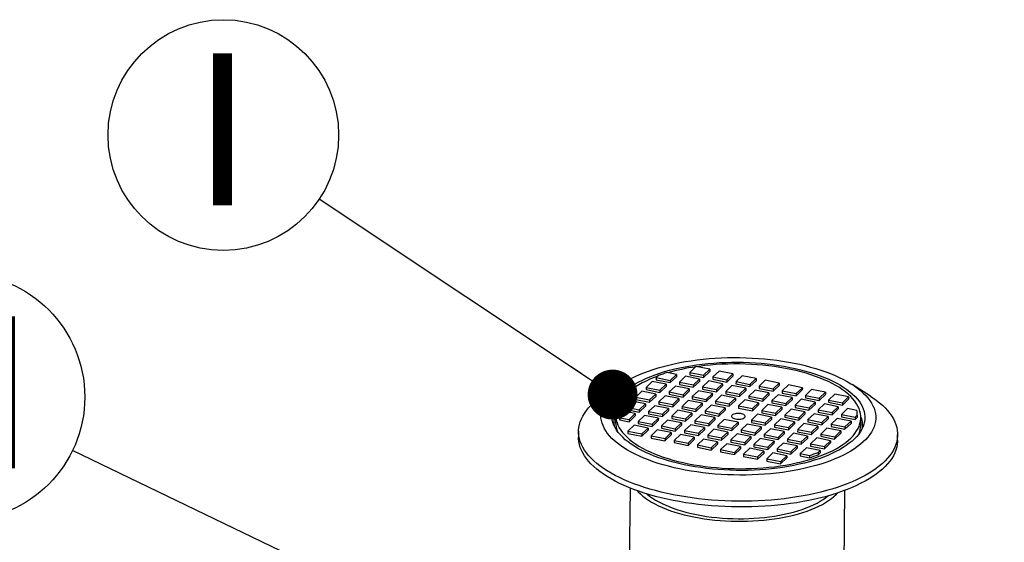
# Model space of a CAD drawing. Units: millimetres. Extents: x 549 to 23199, y 385 to 14059.
# Drawn here: x 8100 to 8854, y 7547 to 7948 of the extents above; entities that cross this region are included whole.
import ezdxf

# ---------------------------------------------------------------- set-up
doc = ezdxf.new("R2010")
doc.units = ezdxf.units.MM
doc.header["$LTSCALE"] = 55
doc.layers.add('FORMAT', color=7, linetype='Continuous')
doc.styles.add('SLDTEXTSTYLE1', font='TXT', dxfattribs={"width": 0.7})
doc.dimstyles.new('SLDDIMSTYLE2', dxfattribs={"dimtxt": 0.18, "dimasz": 38.208547, "dimexe": 0, "dimexo": 0.0625, "dimgap": 0, "dimtad": 0, "dimtih": 1, "dimtoh": 1, "dimdec": 0, "dimrnd": 1e-09, "dimzin": 0, "dimdsep": 46, "dimtxsty": 'Standard', "dimblk1": 'DOT', "dimblk2": 'DOT', "dimsah": 1, "dimcen": 0.09, "dimadec": 0, "dimazin": 0, "dimtfac": 38.208547, "dimtdec": 0, "dimtofl": 0, "dimtmove": 0, "dimatfit": 3, "dimldrblk": 'DOT', "dimfxl": 1, "dimfrac": 2, "dimtolj": 1, "dimtzin": 0, "dimarcsym": 0})

# ---------------------------------------------------------------- blocks, each defined once
blk = doc.blocks.new('SW_NOTE_0_20')
at = {"layer": 'FORMAT', "color": 0}
blk.add_circle((-85.06, 40.93), 94.39, dxfattribs=at)
at = {"layer": 'FORMAT', "color": 0, "insert": (-86.04, 102.7), "char_height": 116.42, "attachment_point": 2, "style": 'SLDTEXTSTYLE1'}
blk.add_mtext('H', dxfattribs=at)
blk = doc.blocks.new('_Dot')
at = {"color": 0, "linetype": 'ByBlock', "lineweight": -2}
blk.add_line((-0.5, 0), (-1, 0), dxfattribs=at)
at = {"color": 0, "linetype": 'ByBlock', "const_width": 0.5}
blk.add_lwpolyline([(-0.25, 0, 1), (0.25, 0, 1)], format="xyb", close=True, dxfattribs=at)
blk = doc.blocks.new('SW_NOTE_0_21')
at = {"layer": 'FORMAT', "color": 0}
blk.add_circle((-73.52, 48.97), 88.33, dxfattribs=at)
at = {"layer": 'FORMAT', "color": 0, "insert": (-74.29, 111.5), "char_height": 116.42, "attachment_point": 2, "style": 'SLDTEXTSTYLE1'}
blk.add_mtext('I', dxfattribs=at)

msp = doc.modelspace()

# ---------------------------------------------------------------- linework, layer by layer
at = {"color": 7, "linetype": 'Continuous', "lineweight": 25}
for p, q in [((8618.19, 7682.04), (8613.46, 7677.54)), ((8628.83, 7679.92), (8618.19, 7682.04)), ((8587.85, 7673.57), (8587.83, 7671.82)), ((8589.41, 7675.05), (8587.85, 7673.57)), ((8587.85, 7673.57), (8598.48, 7671.45)), ((8603.22, 7675.95), (8596.15, 7677.36)), ((8598.47, 7669.7), (8603.2, 7674.2)), ((8598.48, 7671.45), (8603.22, 7675.95)), ((8603.22, 7675.95), (8603.2, 7674.2)), ((8610.31, 7674.54), (8605.58, 7670.04)), ((8620.94, 7672.43), (8610.31, 7674.54)), ((8613.46, 7677.54), (8613.44, 7675.79)), ((8613.44, 7675.79), (8624.08, 7673.67)), ((8613.46, 7677.54), (8624.1, 7675.42)), ((8624.08, 7673.67), (8628.81, 7678.17)), ((8624.1, 7675.42), (8624.08, 7673.67)), ((8624.1, 7675.42), (8628.83, 7679.92)), ((8628.83, 7679.92), (8628.81, 7678.17)), ((8631.19, 7674.01), (8631.17, 7672.26)), ((8635.92, 7678.51), (8631.19, 7674.01)), ((8631.19, 7674.01), (8641.82, 7671.9)), ((8646.56, 7676.4), (8635.92, 7678.51)), ((8641.81, 7670.14), (8646.54, 7674.64)), ((8641.82, 7671.9), (8646.56, 7676.4)), ((8646.56, 7676.4), (8646.54, 7674.64)), ((8653.65, 7674.99), (8648.92, 7670.49)), ((8664.28, 7672.87), (8653.65, 7674.99)), ((8563.83, 7670.17), (8549.78, 7661.57)), ((8579.96, 7666.07), (8579.94, 7664.32)), ((8584.69, 7670.57), (8579.96, 7666.07)), ((8579.96, 7666.07), (8590.6, 7663.96)), ((8595.33, 7668.46), (8584.69, 7670.57)), ((8587.83, 7671.82), (8598.47, 7669.7)), ((8590.58, 7662.2), (8595.31, 7666.7)), ((8590.6, 7663.96), (8595.33, 7668.46)), ((8595.33, 7668.46), (8595.31, 7666.7)), ((8602.42, 7667.05), (8597.69, 7662.55)), ((8598.48, 7671.45), (8598.47, 7669.7)), ((8613.06, 7664.93), (8602.42, 7667.05)), ((8605.58, 7670.04), (8605.56, 7668.29)), ((8605.56, 7668.29), (8616.19, 7666.17)), ((8605.58, 7670.04), (8616.21, 7667.93)), ((8616.19, 7666.17), (8620.92, 7670.67)), ((8616.21, 7667.93), (8616.19, 7666.17)), ((8616.21, 7667.93), (8620.94, 7672.43)), ((8620.94, 7672.43), (8620.92, 7670.67)), ((8623.3, 7666.52), (8623.28, 7664.76)), ((8628.03, 7671.02), (8623.3, 7666.52)), ((8623.3, 7666.52), (8633.94, 7664.4)), ((8638.67, 7668.9), (8628.03, 7671.02)), ((8631.17, 7672.26), (8641.81, 7670.14)), ((8633.92, 7662.65), (8638.65, 7667.14)), ((8633.94, 7664.4), (8638.67, 7668.9)), ((8638.67, 7668.9), (8638.65, 7667.14)), ((8645.76, 7667.49), (8641.03, 7662.99)), ((8641.82, 7671.9), (8641.81, 7670.14)), ((8656.4, 7665.37), (8645.76, 7667.49)), ((8648.92, 7670.49), (8648.9, 7668.73)), ((8648.9, 7668.73), (8659.53, 7666.62)), ((8648.92, 7670.49), (8659.55, 7668.37)), ((8659.53, 7666.62), (8664.26, 7671.11)), ((8659.55, 7668.37), (8659.53, 7666.62)), ((8659.55, 7668.37), (8664.28, 7672.87)), ((8664.28, 7672.87), (8664.26, 7671.11)), ((8666.64, 7666.96), (8666.62, 7665.21)), ((8671.37, 7671.46), (8666.64, 7666.96)), ((8666.64, 7666.96), (8677.28, 7664.84)), ((8682.01, 7669.34), (8671.37, 7671.46)), ((8677.26, 7663.09), (8681.99, 7667.59)), ((8677.28, 7664.84), (8682.01, 7669.34)), ((8682.01, 7669.34), (8681.99, 7667.59)), ((8689.1, 7667.93), (8684.37, 7663.43)), ((8699.74, 7665.82), (8689.1, 7667.93)), ((8695, 7661.32), (8699.74, 7665.82)), ((8699.74, 7665.82), (8699.72, 7664.06)), ((8751.88, 7659.34), (8738.02, 7668.25)), ((8572.08, 7658.58), (8572.06, 7656.82)), ((8576.81, 7663.07), (8572.08, 7658.58)), ((8572.08, 7658.58), (8582.71, 7656.46)), ((8587.44, 7660.96), (8576.81, 7663.07)), ((8579.94, 7664.32), (8590.58, 7662.2)), ((8582.69, 7654.71), (8587.42, 7659.2)), ((8582.71, 7656.46), (8587.44, 7660.96)), ((8587.44, 7660.96), (8587.42, 7659.2)), ((8594.53, 7659.55), (8589.8, 7655.05)), ((8590.6, 7663.96), (8590.58, 7662.2)), ((8605.17, 7657.43), (8594.53, 7659.55)), ((8597.69, 7662.55), (8597.67, 7660.79)), ((8597.67, 7660.79), (8608.31, 7658.68)), ((8597.69, 7662.55), (8608.32, 7660.43)), ((8608.31, 7658.68), (8613.04, 7663.17)), ((8608.32, 7660.43), (8608.31, 7658.68)), ((8608.32, 7660.43), (8613.06, 7664.93)), ((8613.06, 7664.93), (8613.04, 7663.17)), ((8615.42, 7659.02), (8615.4, 7657.27)), ((8620.15, 7663.52), (8615.42, 7659.02)), ((8615.42, 7659.02), (8626.05, 7656.9)), ((8630.78, 7661.4), (8620.15, 7663.52)), ((8623.28, 7664.76), (8633.92, 7662.65)), ((8626.03, 7655.15), (8630.76, 7659.65)), ((8626.05, 7656.9), (8630.78, 7661.4)), ((8630.78, 7661.4), (8630.76, 7659.65)), ((8637.87, 7659.99), (8633.14, 7655.49)), ((8633.94, 7664.4), (8633.92, 7662.65)), ((8648.51, 7657.88), (8637.87, 7659.99)), ((8641.03, 7662.99), (8641.01, 7661.24)), ((8641.01, 7661.24), (8651.65, 7659.12)), ((8641.03, 7662.99), (8651.66, 7660.87)), ((8643.78, 7653.38), (8648.51, 7657.88)), ((8648.51, 7657.88), (8648.49, 7656.12)), ((8651.65, 7659.12), (8656.38, 7663.62)), ((8651.66, 7660.87), (8651.65, 7659.12)), ((8651.66, 7660.87), (8656.4, 7665.37)), ((8656.4, 7665.37), (8656.38, 7663.62)), ((8658.76, 7659.46), (8658.74, 7657.71)), ((8663.49, 7663.96), (8658.76, 7659.46)), ((8658.76, 7659.46), (8669.39, 7657.35)), ((8674.12, 7661.85), (8663.49, 7663.96)), ((8666.62, 7665.21), (8677.26, 7663.09)), ((8669.37, 7655.59), (8674.1, 7660.09)), ((8669.39, 7657.35), (8674.12, 7661.85)), ((8674.12, 7661.85), (8674.1, 7660.09)), ((8681.21, 7660.43), (8676.48, 7655.94)), ((8677.28, 7664.84), (8677.26, 7663.09)), ((8691.85, 7658.32), (8681.21, 7660.43)), ((8684.37, 7663.43), (8684.35, 7661.68)), ((8684.35, 7661.68), (8694.98, 7659.56)), ((8684.37, 7663.43), (8695, 7661.32)), ((8687.12, 7653.82), (8691.85, 7658.32)), ((8691.85, 7658.32), (8691.83, 7656.56)), ((8694.98, 7659.56), (8699.72, 7664.06)), ((8695, 7661.32), (8694.98, 7659.56)), ((8702.09, 7659.91), (8702.08, 7658.15)), ((8702.08, 7658.15), (8712.71, 7656.04)), ((8706.83, 7664.4), (8702.09, 7659.91)), ((8702.09, 7659.91), (8712.73, 7657.79)), ((8717.46, 7662.29), (8706.83, 7664.4)), ((8712.71, 7656.04), (8717.44, 7660.53)), ((8712.73, 7657.79), (8717.46, 7662.29)), ((8717.46, 7662.29), (8717.44, 7660.53)), ((8724.55, 7660.88), (8719.82, 7656.38)), ((8735.19, 7658.76), (8724.55, 7660.88)), ((8730.46, 7654.26), (8735.19, 7658.76)), ((8735.19, 7658.76), (8735.17, 7657.01)), ((8564.19, 7651.08), (8564.17, 7649.32)), ((8568.92, 7655.58), (8564.19, 7651.08)), ((8564.19, 7651.08), (8574.82, 7648.96)), ((8579.56, 7653.46), (8568.92, 7655.58)), ((8572.06, 7656.82), (8582.69, 7654.71)), ((8574.81, 7647.21), (8579.54, 7651.71)), ((8574.82, 7648.96), (8579.56, 7653.46)), ((8579.56, 7653.46), (8579.54, 7651.71)), ((8586.65, 7652.05), (8581.92, 7647.55)), ((8582.71, 7656.46), (8582.69, 7654.71)), ((8597.28, 7649.93), (8586.65, 7652.05)), ((8589.8, 7655.05), (8589.78, 7653.3)), ((8589.78, 7653.3), (8600.42, 7651.18)), ((8589.8, 7655.05), (8600.44, 7652.93)), ((8600.42, 7651.18), (8605.15, 7655.68)), ((8600.44, 7652.93), (8600.42, 7651.18)), ((8600.44, 7652.93), (8605.17, 7657.43)), ((8605.17, 7657.43), (8605.15, 7655.68)), ((8607.53, 7651.52), (8607.51, 7649.77)), ((8612.26, 7656.02), (8607.53, 7651.52)), ((8607.53, 7651.52), (8618.16, 7649.41)), ((8622.9, 7653.9), (8612.26, 7656.02)), ((8615.4, 7657.27), (8626.03, 7655.15)), ((8618.15, 7647.65), (8622.88, 7652.15)), ((8618.16, 7649.41), (8622.9, 7653.9)), ((8622.9, 7653.9), (8622.88, 7652.15)), ((8629.99, 7652.49), (8625.26, 7648)), ((8626.05, 7656.9), (8626.03, 7655.15)), ((8640.62, 7650.38), (8629.99, 7652.49)), ((8633.14, 7655.49), (8633.12, 7653.74)), ((8633.12, 7653.74), (8643.76, 7651.62)), ((8633.14, 7655.49), (8643.78, 7653.38)), ((8635.89, 7645.88), (8640.62, 7650.38)), ((8640.62, 7650.38), (8640.6, 7648.62)), ((8643.76, 7651.62), (8648.49, 7656.12)), ((8643.78, 7653.38), (8643.76, 7651.62)), ((8650.87, 7651.97), (8650.85, 7650.21)), ((8655.6, 7656.46), (8650.87, 7651.97)), ((8650.87, 7651.97), (8661.5, 7649.85)), ((8666.24, 7654.35), (8655.6, 7656.46)), ((8658.74, 7657.71), (8669.37, 7655.59)), ((8661.48, 7648.1), (8666.22, 7652.59)), ((8661.5, 7649.85), (8666.24, 7654.35)), ((8666.24, 7654.35), (8666.22, 7652.59)), ((8673.33, 7652.94), (8668.59, 7648.44)), ((8669.39, 7657.35), (8669.37, 7655.59)), ((8683.96, 7650.82), (8673.33, 7652.94)), ((8676.48, 7655.94), (8676.46, 7654.18)), ((8676.46, 7654.18), (8687.1, 7652.07)), ((8676.48, 7655.94), (8687.12, 7653.82)), ((8679.23, 7646.32), (8683.96, 7650.82)), ((8683.96, 7650.82), (8683.94, 7649.07)), ((8687.1, 7652.07), (8691.83, 7656.56)), ((8687.12, 7653.82), (8687.1, 7652.07)), ((8694.21, 7652.41), (8694.19, 7650.65)), ((8694.19, 7650.65), (8704.82, 7648.54)), ((8698.94, 7656.91), (8694.21, 7652.41)), ((8694.21, 7652.41), (8704.84, 7650.29)), ((8709.58, 7654.79), (8698.94, 7656.91)), ((8704.82, 7648.54), (8709.56, 7653.04)), ((8704.84, 7650.29), (8704.82, 7648.54)), ((8704.84, 7650.29), (8709.58, 7654.79)), ((8709.58, 7654.79), (8709.56, 7653.04)), ((8716.67, 7653.38), (8711.93, 7648.88)), ((8712.73, 7657.79), (8712.71, 7656.04)), ((8727.3, 7651.26), (8716.67, 7653.38)), ((8719.82, 7656.38), (8719.8, 7654.63)), ((8719.8, 7654.63), (8730.44, 7652.51)), ((8719.82, 7656.38), (8730.46, 7654.26)), ((8722.57, 7646.77), (8727.3, 7651.26)), ((8727.3, 7651.26), (8727.28, 7649.51)), ((8730.44, 7652.51), (8735.17, 7657.01)), ((8730.46, 7654.26), (8730.44, 7652.51)), ((8556.74, 7644.94), (8556.68, 7639.15)), ((8559.48, 7646.6), (8559.46, 7644.85)), ((8561.03, 7648.08), (8559.48, 7646.6)), ((8559.87, 7642.87), (8559.85, 7641.12)), ((8559.87, 7642.87), (8566.94, 7641.47)), ((8571.67, 7645.96), (8561.03, 7648.08)), ((8564.17, 7649.32), (8574.81, 7647.21)), ((8566.92, 7639.71), (8571.65, 7644.21)), ((8566.94, 7641.47), (8571.67, 7645.96)), ((8571.67, 7645.96), (8571.65, 7644.21)), ((8578.76, 7644.55), (8574.03, 7640.06)), ((8574.82, 7648.96), (8574.81, 7647.21)), ((8589.4, 7642.44), (8578.76, 7644.55)), ((8581.92, 7647.55), (8581.9, 7645.8)), ((8581.9, 7645.8), (8592.53, 7643.68)), ((8581.92, 7647.55), (8592.55, 7645.44)), ((8592.53, 7643.68), (8597.26, 7648.18)), ((8592.55, 7645.44), (8592.53, 7643.68)), ((8592.55, 7645.44), (8597.28, 7649.93)), ((8597.28, 7649.93), (8597.26, 7648.18)), ((8599.64, 7644.03), (8599.62, 7642.27)), ((8604.37, 7648.52), (8599.64, 7644.03)), ((8599.64, 7644.03), (8610.28, 7641.91)), ((8615.01, 7646.41), (8604.37, 7648.52)), ((8607.51, 7649.77), (8618.15, 7647.65)), ((8610.26, 7640.15), (8614.99, 7644.65)), ((8610.28, 7641.91), (8615.01, 7646.41)), ((8615.01, 7646.41), (8614.99, 7644.65)), ((8622.1, 7645), (8617.37, 7640.5)), ((8618.16, 7649.41), (8618.15, 7647.65)), ((8632.74, 7642.88), (8622.1, 7645)), ((8625.26, 7648), (8625.24, 7646.24)), ((8625.24, 7646.24), (8635.87, 7644.13)), ((8625.26, 7648), (8635.89, 7645.88)), ((8628, 7638.38), (8632.74, 7642.88)), ((8632.74, 7642.88), (8632.72, 7641.13)), ((8635.87, 7644.13), (8640.6, 7648.62)), ((8635.89, 7645.88), (8635.87, 7644.13)), ((8650.85, 7650.21), (8661.48, 7648.1)), ((8665.44, 7645.44), (8660.71, 7640.94)), ((8661.5, 7649.85), (8661.48, 7648.1)), ((8676.08, 7643.32), (8665.44, 7645.44)), ((8668.59, 7648.44), (8668.58, 7646.68)), ((8668.58, 7646.68), (8679.21, 7644.57)), ((8668.59, 7648.44), (8679.23, 7646.32)), ((8671.34, 7638.83), (8676.08, 7643.32)), ((8676.08, 7643.32), (8676.06, 7641.57)), ((8679.21, 7644.57), (8683.94, 7649.07)), ((8679.23, 7646.32), (8679.21, 7644.57)), ((8686.32, 7644.91), (8686.3, 7643.16)), ((8686.3, 7643.16), (8696.94, 7641.04)), ((8691.05, 7649.41), (8686.32, 7644.91)), ((8686.32, 7644.91), (8696.96, 7642.8)), ((8701.69, 7647.29), (8691.05, 7649.41)), ((8696.94, 7641.04), (8701.67, 7645.54)), ((8696.96, 7642.8), (8696.94, 7641.04)), ((8696.96, 7642.8), (8701.69, 7647.29)), ((8701.69, 7647.29), (8701.67, 7645.54)), ((8708.78, 7645.88), (8704.05, 7641.39)), ((8719.42, 7643.77), (8708.78, 7645.88)), ((8711.93, 7648.88), (8711.92, 7647.13)), ((8711.92, 7647.13), (8722.55, 7645.01)), ((8711.93, 7648.88), (8722.57, 7646.77)), ((8714.68, 7639.27), (8719.42, 7643.77)), ((8719.42, 7643.77), (8719.4, 7642.01)), ((8722.55, 7645.01), (8727.28, 7649.51)), ((8722.57, 7646.77), (8722.55, 7645.01)), ((8729.66, 7645.36), (8729.64, 7643.6)), ((8729.64, 7643.6), (8740.28, 7641.49)), ((8734.39, 7649.85), (8729.66, 7645.36)), ((8729.66, 7645.36), (8740.3, 7643.24)), ((8741.46, 7648.45), (8734.39, 7649.85)), ((8740.3, 7643.24), (8740.28, 7641.49)), ((8740.28, 7641.49), (8741.83, 7642.96)), ((8740.3, 7643.24), (8741.85, 7644.72)), ((8741.85, 7644.72), (8741.83, 7642.96)), ((8744.49, 7637.08), (8744.55, 7642.87)), ((8559.85, 7641.12), (8566.92, 7639.71)), ((8570.87, 7637.06), (8566.14, 7632.56)), ((8566.94, 7641.47), (8566.92, 7639.71)), ((8581.51, 7634.94), (8570.87, 7637.06)), ((8574.03, 7640.06), (8574.01, 7638.3)), ((8574.01, 7638.3), (8584.65, 7636.18)), ((8574.03, 7640.06), (8584.66, 7637.94)), ((8584.65, 7636.18), (8589.38, 7640.68)), ((8584.66, 7637.94), (8584.65, 7636.18)), ((8584.66, 7637.94), (8589.4, 7642.44)), ((8589.4, 7642.44), (8589.38, 7640.68)), ((8591.76, 7636.53), (8591.74, 7634.77)), ((8596.49, 7641.03), (8591.76, 7636.53)), ((8591.76, 7636.53), (8602.39, 7634.41)), ((8607.12, 7638.91), (8596.49, 7641.03)), ((8599.62, 7642.27), (8610.26, 7640.15)), ((8602.37, 7632.66), (8607.1, 7637.16)), ((8602.39, 7634.41), (8607.12, 7638.91)), ((8607.12, 7638.91), (8607.1, 7637.16)), ((8614.21, 7637.5), (8609.48, 7633)), ((8610.28, 7641.91), (8610.26, 7640.15)), ((8624.85, 7635.38), (8614.21, 7637.5)), ((8617.37, 7640.5), (8617.35, 7638.74)), ((8617.35, 7638.74), (8627.98, 7636.63)), ((8617.37, 7640.5), (8628, 7638.38)), ((8620.12, 7630.89), (8624.85, 7635.38)), ((8624.85, 7635.38), (8624.83, 7633.63)), ((8627.98, 7636.63), (8632.72, 7641.13)), ((8628, 7638.38), (8627.98, 7636.63)), ((8635.09, 7636.97), (8635.08, 7635.22)), ((8635.08, 7635.22), (8645.71, 7633.1)), ((8639.83, 7641.47), (8635.09, 7636.97)), ((8635.09, 7636.97), (8645.73, 7634.86)), ((8650.46, 7639.35), (8639.83, 7641.47)), ((8645.71, 7633.1), (8650.44, 7637.6)), ((8645.73, 7634.86), (8650.46, 7639.35)), ((8650.46, 7639.35), (8650.44, 7637.6)), ((8657.55, 7637.94), (8652.82, 7633.44)), ((8668.19, 7635.83), (8657.55, 7637.94)), ((8660.71, 7640.94), (8660.69, 7639.19)), ((8660.69, 7639.19), (8671.32, 7637.07)), ((8660.71, 7640.94), (8671.34, 7638.83)), ((8663.46, 7631.33), (8668.19, 7635.83)), ((8668.19, 7635.83), (8668.17, 7634.07)), ((8671.32, 7637.07), (8676.06, 7641.57)), ((8671.34, 7638.83), (8671.32, 7637.07)), ((8678.43, 7637.42), (8678.42, 7635.66)), ((8678.42, 7635.66), (8689.05, 7633.54)), ((8683.17, 7641.91), (8678.43, 7637.42)), ((8678.43, 7637.42), (8689.07, 7635.3)), ((8693.8, 7639.8), (8683.17, 7641.91)), ((8689.05, 7633.54), (8693.78, 7638.04)), ((8689.07, 7635.3), (8689.05, 7633.54)), ((8689.07, 7635.3), (8693.8, 7639.8)), ((8693.8, 7639.8), (8693.78, 7638.04)), ((8700.89, 7638.39), (8696.16, 7633.89)), ((8711.53, 7636.27), (8700.89, 7638.39)), ((8704.05, 7641.39), (8704.03, 7639.63)), ((8704.03, 7639.63), (8714.66, 7637.51)), ((8704.05, 7641.39), (8714.68, 7639.27)), ((8706.8, 7631.77), (8711.53, 7636.27)), ((8711.53, 7636.27), (8711.51, 7634.52)), ((8714.66, 7637.51), (8719.4, 7642.01)), ((8714.68, 7639.27), (8714.66, 7637.51)), ((8721.77, 7637.86), (8721.76, 7636.1)), ((8721.76, 7636.1), (8732.39, 7633.99)), ((8726.51, 7642.36), (8721.77, 7637.86)), ((8721.77, 7637.86), (8732.41, 7635.74)), ((8737.14, 7640.24), (8726.51, 7642.36)), ((8732.39, 7633.99), (8737.12, 7638.49)), ((8732.41, 7635.74), (8732.39, 7633.99)), ((8732.41, 7635.74), (8737.14, 7640.24)), ((8737.14, 7640.24), (8737.12, 7638.49)), ((8528.28, 7632.44), (8528.23, 7628.06)), ((8566.14, 7632.56), (8566.12, 7630.8)), ((8566.12, 7630.8), (8576.76, 7628.69)), ((8566.14, 7632.56), (8576.78, 7630.44)), ((8576.76, 7628.69), (8581.49, 7633.19)), ((8576.78, 7630.44), (8576.76, 7628.69)), ((8576.78, 7630.44), (8581.51, 7634.94)), ((8581.51, 7634.94), (8581.49, 7633.19)), ((8583.87, 7629.03), (8583.85, 7627.28)), ((8588.6, 7633.53), (8583.87, 7629.03)), ((8583.87, 7629.03), (8594.5, 7626.92)), ((8599.24, 7631.41), (8588.6, 7633.53)), ((8591.74, 7634.77), (8602.37, 7632.66)), ((8594.48, 7625.16), (8599.22, 7629.66)), ((8594.5, 7626.92), (8599.24, 7631.41)), ((8599.24, 7631.41), (8599.22, 7629.66)), ((8606.33, 7630), (8601.59, 7625.5)), ((8602.39, 7634.41), (8602.37, 7632.66)), ((8616.96, 7627.89), (8606.33, 7630)), ((8609.48, 7633), (8609.46, 7631.25)), ((8609.46, 7631.25), (8620.1, 7629.13)), ((8609.48, 7633), (8620.12, 7630.89)), ((8612.23, 7623.39), (8616.96, 7627.89)), ((8616.96, 7627.89), (8616.94, 7626.13)), ((8620.1, 7629.13), (8624.83, 7633.63)), ((8620.12, 7630.89), (8620.1, 7629.13)), ((8627.21, 7629.47), (8627.19, 7627.72)), ((8627.19, 7627.72), (8637.82, 7625.6)), ((8631.94, 7633.97), (8627.21, 7629.47)), ((8627.21, 7629.47), (8637.84, 7627.36)), ((8642.58, 7631.86), (8631.94, 7633.97)), ((8637.82, 7625.6), (8642.56, 7630.1)), ((8637.84, 7627.36), (8642.58, 7631.86)), ((8642.58, 7631.86), (8642.56, 7630.1)), ((8649.67, 7630.45), (8644.93, 7625.95)), ((8645.73, 7634.86), (8645.71, 7633.1)), ((8660.3, 7628.33), (8649.67, 7630.45)), ((8652.82, 7633.44), (8652.8, 7631.69)), ((8652.8, 7631.69), (8663.44, 7629.57)), ((8652.82, 7633.44), (8663.46, 7631.33)), ((8655.57, 7623.83), (8660.3, 7628.33)), ((8660.3, 7628.33), (8660.28, 7626.58)), ((8663.44, 7629.57), (8668.17, 7634.07)), ((8663.46, 7631.33), (8663.44, 7629.57)), ((8670.55, 7629.92), (8670.53, 7628.16)), ((8670.53, 7628.16), (8681.16, 7626.05)), ((8675.28, 7634.42), (8670.55, 7629.92)), ((8670.55, 7629.92), (8681.18, 7627.8)), ((8685.92, 7632.3), (8675.28, 7634.42)), ((8681.16, 7626.05), (8685.9, 7630.55)), ((8681.18, 7627.8), (8681.16, 7626.05)), ((8681.18, 7627.8), (8685.92, 7632.3)), ((8685.92, 7632.3), (8685.9, 7630.55)), ((8693.01, 7630.89), (8688.27, 7626.39)), ((8703.64, 7628.77), (8693.01, 7630.89)), ((8696.16, 7633.89), (8696.14, 7632.13)), ((8696.14, 7632.13), (8706.78, 7630.02)), ((8696.16, 7633.89), (8706.8, 7631.77)), ((8698.91, 7624.27), (8703.64, 7628.77)), ((8703.64, 7628.77), (8703.62, 7627.02)), ((8706.78, 7630.02), (8711.51, 7634.52)), ((8706.8, 7631.77), (8706.78, 7630.02)), ((8713.89, 7630.36), (8713.87, 7628.61)), ((8713.87, 7628.61), (8724.5, 7626.49)), ((8718.62, 7634.86), (8713.89, 7630.36)), ((8713.89, 7630.36), (8724.52, 7628.25)), ((8729.26, 7632.74), (8718.62, 7634.86)), ((8724.5, 7626.49), (8729.24, 7630.99)), ((8724.52, 7628.25), (8724.5, 7626.49)), ((8724.52, 7628.25), (8729.26, 7632.74)), ((8729.26, 7632.74), (8729.24, 7630.99)), ((8772.69, 7625.36), (8772.74, 7629.75)), ((8583.85, 7627.28), (8594.48, 7625.16)), ((8594.5, 7626.92), (8594.48, 7625.16)), ((8601.59, 7625.5), (8601.58, 7623.75)), ((8601.58, 7623.75), (8612.21, 7621.63)), ((8601.59, 7625.5), (8612.23, 7623.39)), ((8612.21, 7621.63), (8616.94, 7626.13)), ((8612.23, 7623.39), (8612.21, 7621.63)), ((8619.32, 7621.98), (8619.3, 7620.22)), ((8619.3, 7620.22), (8629.94, 7618.11)), ((8624.05, 7626.48), (8619.32, 7621.98)), ((8619.32, 7621.98), (8629.96, 7619.86)), ((8634.69, 7624.36), (8624.05, 7626.48)), ((8629.94, 7618.11), (8634.67, 7622.61)), ((8629.96, 7619.86), (8634.69, 7624.36)), ((8634.69, 7624.36), (8634.67, 7622.61)), ((8641.78, 7622.95), (8637.05, 7618.45)), ((8637.84, 7627.36), (8637.82, 7625.6)), ((8652.42, 7620.83), (8641.78, 7622.95)), ((8644.93, 7625.95), (8644.92, 7624.19)), ((8644.92, 7624.19), (8655.55, 7622.08)), ((8644.93, 7625.95), (8655.57, 7623.83)), ((8647.68, 7616.33), (8652.42, 7620.83)), ((8652.42, 7620.83), (8652.4, 7619.08)), ((8655.55, 7622.08), (8660.28, 7626.58)), ((8655.57, 7623.83), (8655.55, 7622.08)), ((8662.66, 7622.42), (8662.64, 7620.67)), ((8662.64, 7620.67), (8673.28, 7618.55)), ((8667.39, 7626.92), (8662.66, 7622.42)), ((8662.66, 7622.42), (8673.3, 7620.3)), ((8678.03, 7624.8), (8667.39, 7626.92)), ((8673.28, 7618.55), (8678.01, 7623.05)), ((8673.3, 7620.3), (8673.28, 7618.55)), ((8673.3, 7620.3), (8678.03, 7624.8)), ((8678.03, 7624.8), (8678.01, 7623.05)), ((8685.12, 7623.39), (8680.39, 7618.89)), ((8695.76, 7621.28), (8685.12, 7623.39)), ((8688.27, 7626.39), (8688.26, 7624.64)), ((8688.26, 7624.64), (8698.89, 7622.52)), ((8688.27, 7626.39), (8698.91, 7624.27)), ((8691.02, 7616.78), (8695.76, 7621.28)), ((8695.76, 7621.28), (8695.74, 7619.52)), ((8698.89, 7622.52), (8703.62, 7627.02)), ((8698.91, 7624.27), (8698.89, 7622.52)), ((8706, 7622.86), (8705.98, 7621.11)), ((8705.98, 7621.11), (8716.62, 7618.99)), ((8710.73, 7627.36), (8706, 7622.86)), ((8706, 7622.86), (8716.64, 7620.75)), ((8721.37, 7625.25), (8710.73, 7627.36)), ((8716.62, 7618.99), (8721.35, 7623.49)), ((8716.64, 7620.75), (8716.62, 7618.99)), ((8716.64, 7620.75), (8721.37, 7625.25)), ((8721.37, 7625.25), (8721.35, 7623.49)), ((8629.96, 7619.86), (8629.94, 7618.11)), ((8637.05, 7618.45), (8637.03, 7616.7)), ((8637.03, 7616.7), (8647.66, 7614.58)), ((8637.05, 7618.45), (8647.68, 7616.33)), ((8647.66, 7614.58), (8652.4, 7619.08)), ((8647.68, 7616.33), (8647.66, 7614.58)), ((8654.77, 7614.92), (8654.76, 7613.17)), ((8654.76, 7613.17), (8665.39, 7611.05)), ((8659.51, 7619.42), (8654.77, 7614.92)), ((8654.77, 7614.92), (8665.41, 7612.81)), ((8670.14, 7617.31), (8659.51, 7619.42)), ((8665.39, 7611.05), (8670.12, 7615.55)), ((8665.41, 7612.81), (8665.39, 7611.05)), ((8665.41, 7612.81), (8670.14, 7617.31)), ((8670.14, 7617.31), (8670.12, 7615.55)), ((8677.23, 7615.9), (8672.5, 7611.4)), ((8687.87, 7613.78), (8677.23, 7615.9)), ((8680.39, 7618.89), (8680.37, 7617.14)), ((8680.37, 7617.14), (8691, 7615.02)), ((8680.39, 7618.89), (8691.02, 7616.78)), ((8683.14, 7609.28), (8687.87, 7613.78)), ((8687.87, 7613.78), (8687.85, 7612.02)), ((8691, 7615.02), (8695.74, 7619.52)), ((8691.02, 7616.78), (8691, 7615.02)), ((8698.11, 7615.37), (8698.09, 7613.61)), ((8698.09, 7613.61), (8705.16, 7612.21)), ((8702.85, 7619.87), (8698.11, 7615.37)), ((8698.11, 7615.37), (8705.18, 7613.96)), ((8713.48, 7617.75), (8702.85, 7619.87)), ((8705.18, 7613.96), (8705.16, 7612.21)), ((8711.93, 7616.27), (8711.91, 7614.52)), ((8711.91, 7614.52), (8713.46, 7615.99)), ((8711.93, 7616.27), (8713.48, 7617.75)), ((8713.48, 7617.75), (8713.46, 7615.99)), ((8672.5, 7611.4), (8672.48, 7609.64)), ((8672.48, 7609.64), (8683.12, 7607.53)), ((8672.5, 7611.4), (8683.14, 7609.28)), ((8683.12, 7607.53), (8687.85, 7612.02)), ((8683.14, 7609.28), (8683.12, 7607.53)), ((8567.77, 7589.02), (8563.69, 7218.61)), ((8728.21, 7216.8), (8732.29, 7587.21))]:
    msp.add_line(p, q, dxfattribs=at)
at = {"color": 7, "linetype": 'Continuous', "lineweight": 25, "flags": 128}
for points in [[(8693.47, 7684.62), (8697.78, 7683.71), (8701.99, 7682.72), (8706.09, 7681.65), (8710.08, 7680.51), (8713.95, 7679.29), (8717.69, 7678), (8721.3, 7676.64), (8724.76, 7675.21), (8728.06, 7673.71), (8731.21, 7672.16), (8734.2, 7670.55), (8737.01, 7668.89), (8739.65, 7667.17), (8742.11, 7665.41), (8744.38, 7663.6), (8746.45, 7661.75), (8748.34, 7659.86), (8750.02, 7657.95), (8751.5, 7656), (8752.77, 7654.03), (8753.84, 7652.04), (8754.69, 7650.03), (8755.33, 7648.01), (8755.76, 7645.98), (8755.97, 7643.95), (8755.97, 7641.92), (8755.75, 7639.89), (8755.32, 7637.87), (8754.67, 7635.86), (8753.82, 7633.87), (8752.75, 7631.9), (8751.47, 7629.95), (8749.98, 7628.03), (8748.3, 7626.15), (8746.41, 7624.3), (8744.33, 7622.49), (8742.06, 7620.72), (8739.6, 7619), (8736.95, 7617.33), (8734.14, 7615.72), (8731.15, 7614.16), (8727.99, 7612.67), (8724.68, 7611.24), (8721.22, 7609.87), (8717.61, 7608.58), (8713.87, 7607.36), (8710, 7606.21), (8706, 7605.14), (8701.9, 7604.15), (8697.68, 7603.23), (8693.38, 7602.41), (8688.98, 7601.66), (8684.51, 7601.01), (8679.97, 7600.44), (8675.36, 7599.96), (8670.71, 7599.57), (8666.02, 7599.27), (8661.29, 7599.06), (8656.54, 7598.94), (8651.79, 7598.92), (8647.02, 7598.99), (8642.27, 7599.14), (8637.53, 7599.39), (8632.82, 7599.74), (8628.15, 7600.17), (8623.52, 7600.69), (8618.95, 7601.3), (8614.44, 7601.99), (8610.01, 7602.77), (8605.66, 7603.64), (8601.4, 7604.59), (8597.24, 7605.62), (8593.19, 7606.72), (8589.26, 7607.9), (8585.45, 7609.16), (8581.78, 7610.49), (8578.25, 7611.88), (8574.86, 7613.34), (8571.63, 7614.87), (8568.57, 7616.45), (8565.66, 7618.09), (8562.94, 7619.78), (8560.39, 7621.52), (8558.03, 7623.3), (8555.85, 7625.13), (8553.87, 7627), (8552.09, 7628.9), (8550.51, 7630.83), (8549.13, 7632.79), (8547.96, 7634.77), (8547, 7636.77), (8546.25, 7638.79), (8545.72, 7640.81), (8545.4, 7642.84), (8545.29, 7644.88), (8545.4, 7646.91), (8545.73, 7648.93), (8546.27, 7650.95), (8547.02, 7652.95), (8547.98, 7654.93), (8549.16, 7656.89), (8550.54, 7658.82), (8552.13, 7660.73), (8553.91, 7662.6), (8555.9, 7664.43), (8558.08, 7666.21), (8560.44, 7667.96), (8563, 7669.65), (8565.73, 7671.29), (8568.63, 7672.88), (8571.7, 7674.4), (8574.93, 7675.86), (8578.32, 7677.26), (8581.86, 7678.59), (8585.53, 7679.85), (8589.34, 7681.04), (8593.28, 7682.15), (8597.33, 7683.18), (8601.49, 7684.13), (8605.75, 7685), (8610.1, 7685.79), (8614.54, 7686.49), (8619.05, 7687.1), (8623.62, 7687.62), (8628.25, 7688.06), (8632.92, 7688.4), (8637.63, 7688.66), (8642.37, 7688.82), (8647.13, 7688.89), (8651.89, 7688.87), (8656.65, 7688.76), (8661.39, 7688.55), (8666.12, 7688.26), (8670.81, 7687.87), (8675.46, 7687.4), (8680.07, 7686.83), (8684.61, 7686.18), (8689.08, 7685.44), (8693.47, 7684.62)], [(8690.08, 7681.39), (8694.22, 7680.52), (8698.27, 7679.56), (8702.2, 7678.52), (8706.03, 7677.41), (8709.73, 7676.22), (8713.29, 7674.96), (8716.72, 7673.63), (8720, 7672.24), (8723.13, 7670.78), (8726.09, 7669.26), (8728.89, 7667.69), (8731.51, 7666.06), (8733.95, 7664.38), (8736.2, 7662.66), (8738.27, 7660.89), (8740.14, 7659.09), (8741.8, 7657.25), (8743.27, 7655.38), (8744.53, 7653.49), (8745.58, 7651.58), (8746.41, 7649.65), (8747.04, 7647.7), (8747.45, 7645.75), (8747.64, 7643.79), (8747.61, 7641.84), (8747.37, 7639.88), (8746.92, 7637.94), (8746.25, 7636.01), (8745.36, 7634.1), (8744.27, 7632.21), (8742.96, 7630.35), (8741.45, 7628.51), (8739.74, 7626.71), (8737.83, 7624.95), (8735.72, 7623.24), (8733.42, 7621.56), (8730.94, 7619.94), (8728.28, 7618.37), (8725.45, 7616.86), (8722.45, 7615.41), (8719.29, 7614.02), (8715.97, 7612.7), (8712.51, 7611.45), (8708.92, 7610.27), (8705.19, 7609.16), (8701.34, 7608.14), (8697.38, 7607.19), (8693.31, 7606.32), (8689.15, 7605.54), (8684.9, 7604.85), (8680.58, 7604.24), (8676.18, 7603.72), (8671.74, 7603.29), (8667.24, 7602.95), (8662.71, 7602.7), (8658.15, 7602.54), (8653.57, 7602.48), (8648.99, 7602.51), (8644.41, 7602.63), (8639.85, 7602.84), (8635.31, 7603.15), (8630.8, 7603.54), (8626.34, 7604.03), (8621.93, 7604.6), (8617.59, 7605.27), (8613.32, 7606.01), (8609.13, 7606.85), (8605.04, 7607.76), (8601.04, 7608.76), (8597.16, 7609.83), (8593.4, 7610.98), (8589.76, 7612.21), (8586.27, 7613.5), (8582.91, 7614.87), (8579.71, 7616.29), (8576.66, 7617.78), (8573.78, 7619.33), (8571.07, 7620.93), (8568.54, 7622.59), (8566.19, 7624.29), (8564.03, 7626.03), (8562.07, 7627.82), (8560.3, 7629.64), (8558.73, 7631.49), (8557.37, 7633.37), (8556.21, 7635.28), (8555.27, 7637.2), (8554.54, 7639.14), (8554.02, 7641.08), (8553.72, 7643.04), (8553.64, 7645), (8553.77, 7646.95), (8554.12, 7648.9), (8554.68, 7650.84), (8555.46, 7652.76), (8556.45, 7654.66), (8557.65, 7656.54), (8559.06, 7658.38), (8560.67, 7660.2), (8562.49, 7661.98), (8564.5, 7663.72), (8566.7, 7665.42), (8569.09, 7667.07), (8571.66, 7668.66), (8574.41, 7670.2), (8577.32, 7671.68), (8580.41, 7673.11), (8583.64, 7674.46), (8587.03, 7675.75), (8590.56, 7676.96), (8594.22, 7678.11), (8598.01, 7679.17), (8601.92, 7680.16), (8605.94, 7681.06), (8610.05, 7681.89), (8614.26, 7682.63), (8618.55, 7683.28), (8622.9, 7683.84), (8627.33, 7684.32), (8631.8, 7684.7), (8636.31, 7685), (8640.86, 7685.2), (8645.43, 7685.31), (8650.01, 7685.33), (8654.59, 7685.25), (8659.16, 7685.09), (8663.72, 7684.83), (8668.24, 7684.48), (8672.73, 7684.04), (8677.17, 7683.51), (8681.54, 7682.89), (8685.85, 7682.18), (8690.08, 7681.39)], [(8612.47, 7607.62), (8616.63, 7606.84), (8620.87, 7606.15), (8625.17, 7605.55), (8629.53, 7605.03), (8633.95, 7604.6), (8638.4, 7604.27), (8642.87, 7604.02), (8647.37, 7603.87), (8651.87, 7603.81), (8656.37, 7603.84), (8660.86, 7603.96), (8665.32, 7604.17), (8669.75, 7604.48), (8674.14, 7604.88), (8678.47, 7605.36), (8682.74, 7605.94), (8686.93, 7606.6), (8691.04, 7607.35), (8695.06, 7608.18), (8698.98, 7609.1), (8702.78, 7610.09), (8706.47, 7611.16), (8710.02, 7612.31), (8713.44, 7613.53), (8716.72, 7614.82), (8719.84, 7616.18), (8722.81, 7617.6), (8725.6, 7619.08), (8728.23, 7620.62), (8730.68, 7622.21), (8732.94, 7623.85), (8735.01, 7625.54), (8736.89, 7627.27), (8738.58, 7629.04), (8740.05, 7630.84), (8741.33, 7632.68), (8742.39, 7634.53), (8743.25, 7636.41), (8743.89, 7638.31), (8744.32, 7640.22), (8744.53, 7642.14), (8744.52, 7644.06), (8744.3, 7645.99), (8743.86, 7647.9), (8743.21, 7649.81), (8742.35, 7651.71), (8741.28, 7653.58), (8739.99, 7655.44), (8738.51, 7657.27), (8736.81, 7659.06), (8734.93, 7660.83), (8732.84, 7662.55), (8730.57, 7664.23), (8728.12, 7665.87), (8725.48, 7667.45), (8722.68, 7668.98), (8719.71, 7670.45), (8716.58, 7671.86), (8713.29, 7673.21), (8709.87, 7674.49), (8706.31, 7675.69), (8702.62, 7676.83), (8698.81, 7677.89), (8694.89, 7678.87), (8690.86, 7679.77), (8686.75, 7680.59), (8682.55, 7681.32), (8678.28, 7681.97), (8673.95, 7682.53), (8669.56, 7683.01), (8665.13, 7683.39), (8660.66, 7683.68), (8656.17, 7683.88), (8651.67, 7683.99), (8647.17, 7684), (8642.67, 7683.92), (8638.2, 7683.76), (8633.75, 7683.5), (8629.34, 7683.14), (8624.98, 7682.7), (8620.68, 7682.17), (8618.83, 7681.91)], [(8589.07, 7674.73), (8586.19, 7673.64), (8582.99, 7672.32), (8579.95, 7670.93), (8577.07, 7669.48), (8574.35, 7667.97), (8571.82, 7666.4), (8569.46, 7664.78), (8567.29, 7663.12), (8565.31, 7661.41), (8563.53, 7659.66), (8561.95, 7657.87), (8560.57, 7656.06), (8559.41, 7654.21), (8558.45, 7652.34), (8557.7, 7650.45), (8557.16, 7648.55), (8556.84, 7646.63), (8556.74, 7644.71), (8556.85, 7642.79), (8557.18, 7640.87), (8557.73, 7638.95), (8558.48, 7637.05), (8559.45, 7635.16), (8560.63, 7633.3), (8562.02, 7631.45), (8563.61, 7629.64), (8565.4, 7627.86), (8567.38, 7626.12), (8569.56, 7624.41), (8571.93, 7622.76), (8574.47, 7621.15), (8577.19, 7619.59), (8580.08, 7618.09), (8583.13, 7616.65), (8586.34, 7615.27), (8589.69, 7613.96), (8593.19, 7612.71), (8596.82, 7611.54), (8600.57, 7610.44), (8604.43, 7609.42), (8608.4, 7608.48), (8612.47, 7607.62)], [(8751.88, 7659.34), (8753.69, 7658.14), (8756.34, 7656.25), (8758.81, 7654.31), (8761.09, 7652.33), (8763.17, 7650.32), (8765.06, 7648.27), (8766.74, 7646.19), (8768.23, 7644.08), (8769.5, 7641.96), (8770.57, 7639.81), (8771.42, 7637.65), (8772.06, 7635.47), (8772.49, 7633.29), (8772.71, 7631.1), (8772.71, 7628.92), (8772.5, 7626.74), (8772.07, 7624.56), (8771.43, 7622.4), (8770.58, 7620.25), (8769.51, 7618.12), (8768.24, 7616.02), (8766.76, 7613.94), (8765.08, 7611.89), (8763.2, 7609.87), (8761.12, 7607.89), (8758.84, 7605.96), (8756.38, 7604.06), (8753.73, 7602.22), (8750.89, 7600.42), (8747.89, 7598.68), (8744.71, 7597), (8741.36, 7595.37), (8737.86, 7593.81), (8734.2, 7592.31), (8730.4, 7590.88), (8726.45, 7589.52), (8722.38, 7588.24), (8718.17, 7587.03), (8713.85, 7585.9), (8709.42, 7584.84), (8704.88, 7583.87), (8700.25, 7582.98), (8695.53, 7582.18), (8690.73, 7581.46), (8685.86, 7580.82), (8680.93, 7580.28), (8675.95, 7579.83), (8670.92, 7579.46), (8665.86, 7579.19), (8660.77, 7579), (8655.66, 7578.91), (8650.54, 7578.91), (8645.42, 7579), (8640.31, 7579.19), (8635.22, 7579.46), (8630.15, 7579.82), (8625.12, 7580.28), (8620.14, 7580.82), (8615.21, 7581.45), (8610.34, 7582.17), (8605.54, 7582.98), (8600.82, 7583.87), (8596.19, 7584.84), (8591.65, 7585.89), (8587.21, 7587.02), (8582.89, 7588.23), (8578.69, 7589.52), (8574.61, 7590.88), (8570.66, 7592.3), (8566.86, 7593.8), (8563.2, 7595.36), (8559.69, 7596.99), (8556.34, 7598.67), (8553.16, 7600.41), (8550.15, 7602.21), (8547.32, 7604.05), (8544.67, 7605.95), (8542.2, 7607.88), (8539.92, 7609.86), (8537.84, 7611.88), (8535.95, 7613.93), (8534.27, 7616.01), (8532.79, 7618.11), (8531.51, 7620.24), (8530.44, 7622.39), (8529.59, 7624.55), (8528.95, 7626.72), (8528.52, 7628.91), (8528.3, 7631.09), (8528.3, 7633.28), (8528.51, 7635.46), (8528.94, 7637.63), (8529.58, 7639.8), (8530.43, 7641.94), (8531.5, 7644.07), (8532.77, 7646.18), (8534.25, 7648.26), (8535.93, 7650.31), (8537.81, 7652.32), (8539.89, 7654.3), (8542.17, 7656.24), (8544.63, 7658.13), (8547.28, 7659.98), (8549.78, 7661.57)], [(8648.52, 7641.88), (8649.52, 7641.73), (8650.58, 7641.67), (8651.63, 7641.7), (8652.65, 7641.82), (8653.58, 7642.03), (8654.39, 7642.31), (8655.05, 7642.66), (8655.53, 7643.06), (8655.81, 7643.49), (8655.88, 7643.94), (8655.73, 7644.39), (8655.38, 7644.82), (8654.83, 7645.21), (8654.11, 7645.55), (8653.25, 7645.82), (8652.28, 7646.02), (8651.25, 7646.12), (8650.19, 7646.14), (8649.14, 7646.06), (8648.16, 7645.9), (8647.29, 7645.65), (8646.55, 7645.33), (8645.97, 7644.96), (8645.59, 7644.54), (8645.42, 7644.1), (8645.46, 7643.64), (8645.71, 7643.2), (8646.16, 7642.79), (8646.8, 7642.42), (8647.6, 7642.11), (8648.52, 7641.88)], [(8772.69, 7625.36), (8772.66, 7624.53), (8772.45, 7622.35), (8772.02, 7620.18), (8771.38, 7618.01), (8770.53, 7615.86), (8769.47, 7613.74), (8768.19, 7611.63), (8766.72, 7609.55), (8765.03, 7607.5), (8763.15, 7605.49), (8761.07, 7603.51), (8758.79, 7601.57), (8756.33, 7599.68), (8753.68, 7597.83), (8750.85, 7596.04), (8747.84, 7594.29), (8744.66, 7592.61), (8741.31, 7590.98), (8737.81, 7589.42), (8734.15, 7587.93), (8730.35, 7586.5), (8726.41, 7585.14), (8722.33, 7583.85), (8718.13, 7582.64), (8713.8, 7581.51), (8709.37, 7580.46), (8704.83, 7579.48), (8700.2, 7578.59), (8695.48, 7577.79), (8690.69, 7577.07), (8685.82, 7576.44), (8680.89, 7575.89), (8675.9, 7575.44), (8670.87, 7575.07), (8665.81, 7574.8), (8660.72, 7574.62), (8655.61, 7574.53), (8650.49, 7574.53), (8645.37, 7574.62), (8640.26, 7574.8), (8635.17, 7575.07), (8630.1, 7575.44), (8625.08, 7575.89), (8620.09, 7576.44), (8615.16, 7577.07), (8610.29, 7577.79), (8605.49, 7578.59), (8600.77, 7579.48), (8596.14, 7580.45), (8591.6, 7581.5), (8587.17, 7582.64), (8582.84, 7583.85), (8578.64, 7585.13), (8574.56, 7586.49), (8570.61, 7587.92), (8566.81, 7589.41), (8563.15, 7590.98), (8559.64, 7592.6), (8556.3, 7594.28), (8553.12, 7596.03), (8550.1, 7597.82), (8547.27, 7599.67), (8544.62, 7601.56), (8542.15, 7603.5), (8539.87, 7605.48), (8537.79, 7607.49), (8535.9, 7609.54), (8534.22, 7611.62), (8532.74, 7613.73), (8531.46, 7615.85), (8530.4, 7618), (8529.54, 7620.16), (8528.9, 7622.34), (8528.47, 7624.52), (8528.25, 7626.71), (8528.23, 7628.06)], [(8573.13, 7586.99), (8573.93, 7586.11), (8575.62, 7584.45), (8577.49, 7582.82), (8579.55, 7581.24), (8581.8, 7579.71), (8584.23, 7578.22), (8586.83, 7576.79), (8589.59, 7575.41), (8592.52, 7574.1), (8595.59, 7572.85), (8598.8, 7571.66), (8602.15, 7570.55), (8605.63, 7569.51), (8609.22, 7568.54), (8612.91, 7567.66), (8616.71, 7566.85)], [(8580.68, 7584.49), (8580.81, 7584.38), (8582.74, 7582.82), (8584.87, 7581.31), (8587.17, 7579.84), (8589.66, 7578.43), (8592.31, 7577.07), (8595.12, 7575.77), (8598.08, 7574.54), (8601.19, 7573.37), (8604.44, 7572.27), (8607.81, 7571.25), (8611.3, 7570.31), (8614.9, 7569.44), (8618.6, 7568.65)], [(8616.71, 7566.85), (8620.59, 7566.13), (8624.55, 7565.49), (8628.57, 7564.94), (8632.65, 7564.48), (8636.78, 7564.11), (8640.94, 7563.82), (8645.13, 7563.63), (8649.33, 7563.53), (8653.53, 7563.52), (8657.72, 7563.6), (8661.9, 7563.77), (8666.04, 7564.04), (8670.14, 7564.39), (8674.19, 7564.83), (8678.17, 7565.37), (8682.08, 7565.99), (8685.91, 7566.69), (8689.65, 7567.48), (8693.28, 7568.34), (8696.8, 7569.29), (8700.2, 7570.32), (8703.47, 7571.41), (8706.6, 7572.58), (8709.58, 7573.82), (8712.41, 7575.12), (8715.07, 7576.49), (8717.57, 7577.91), (8719.89, 7579.38), (8722.02, 7580.91), (8723.97, 7582.48), (8725.73, 7584.09), (8726.89, 7585.3)], [(8618.6, 7568.65), (8622.39, 7567.95), (8626.25, 7567.33), (8630.18, 7566.8), (8634.17, 7566.36), (8638.2, 7566.01), (8642.26, 7565.75), (8646.35, 7565.58), (8650.44, 7565.5), (8654.54, 7565.52), (8658.62, 7565.63), (8662.68, 7565.83), (8666.7, 7566.12), (8670.68, 7566.5), (8674.6, 7566.97), (8678.46, 7567.53), (8682.23, 7568.18), (8685.91, 7568.91), (8689.5, 7569.73), (8692.98, 7570.62), (8696.33, 7571.6), (8699.56, 7572.64), (8702.65, 7573.77), (8705.59, 7574.96), (8708.38, 7576.21), (8711.01, 7577.53), (8713.46, 7578.91), (8715.74, 7580.34), (8717.84, 7581.83), (8719.29, 7582.97)]]:
    msp.add_lwpolyline(points, dxfattribs=at)
at = {"color": 7, "linetype": 'Continuous', "lineweight": 25}
for centre, radius, start, end in [((8641.69, 7519.88), 163.64, 98.35283, 105.92762), ((8630.34, 7566.5), 116.01, 107.14355, 110.66382), ((8573.41, 7638.95), 18.11, 156.4822, 186.60794), ((8576.4, 7644.74), 16.94, 179.64246, 192.34533), ((8576.42, 7646.5), 16.94, 179.64246, 192.34533), ((8724.91, 7644.82), 16.94, 359.64246, 12.34533), ((8727.72, 7637.25), 18.15, 352.15897, 22.226), ((8574.76, 7639.04), 18.08, 179.65125, 200.50891), ((8726.56, 7637.34), 17.93, 338.13736, 359.1776), ((8670.97, 7723.07), 116.01, 287.14355, 290.66382), ((8670.99, 7724.82), 116.01, 287.14355, 290.66382)]:
    msp.add_arc(centre, radius, start, end, dxfattribs=at)
msp.add_open_spline([(9014.13, 7725.71), (9011.71, 7723.28), (9006.86, 7718.41), (8999.6, 7710.26), (8992.35, 7701.53), (8985.14, 7692.19), (8978.02, 7682.36), (8970.98, 7672.07), (8964.05, 7661.35), (8957.18, 7650.18), (8949.94, 7637.82), (8942.37, 7624.22), (8934.49, 7609.28), (8926.74, 7593.8), (8919.13, 7577.81), (8911.67, 7561.33), (8904.73, 7545.19), (8898.28, 7529.47), (8892.32, 7514.26), (8886.51, 7498.74), (8880.86, 7482.93), (8875.4, 7466.83), (8870.12, 7450.47), (8864.87, 7433.31), (8859.69, 7415.36), (8854.58, 7396.63), (8849.72, 7377.72), (8845.11, 7358.66), (8840.66, 7339.09), (8836.36, 7319.03), (8832.23, 7298.52), (8828.35, 7277.97), (8824.7, 7257.4), (8821.28, 7236.83), (8818, 7216.04), (8815.98, 7202.12), (8814.96, 7195.04)], degree=3, knots=[0, 0, 0, 0, 0.027246, 0.054493, 0.08174, 0.108986, 0.136233, 0.162993, 0.189754, 0.216514, 0.243274, 0.275131, 0.306987, 0.338844, 0.370701, 0.402559, 0.43442, 0.461729, 0.489037, 0.516346, 0.543655, 0.570963, 0.598271, 0.625579, 0.655617, 0.685655, 0.715691, 0.745731, 0.775778, 0.807655, 0.839536, 0.871409, 0.903277, 0.935145, 0.967012, 1, 1, 1, 1], dxfattribs=at)

# ---------------------------------------------------------------- block references
at = {"layer": 'FORMAT', "color": 7}
for name, p in [('SW_NOTE_0_21', (8329.59, 7810.25)), ('SW_NOTE_0_20', (8140.58, 7617.73))]:
    msp.add_blockref(name, p, dxfattribs=at)

# ---------------------------------------------------------------- leaders
for points in [[(8554.34, 7660.54), (8329.59, 7810.25)], [(8590.94, 7400.99), (8140.58, 7617.73)]]:
    msp.add_leader(points, dimstyle='SLDDIMSTYLE2', dxfattribs=at)

doc.saveas('drawing.dxf')
